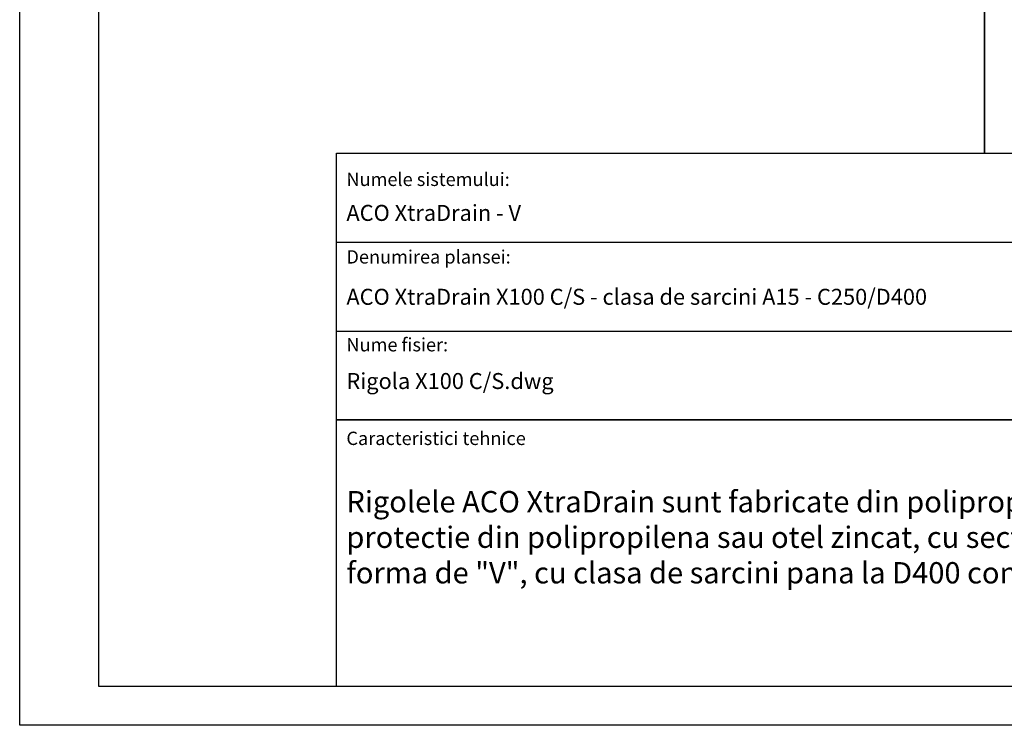
# Model space of a CAD drawing. Units: millimetres. Extents: x 117913 to 122644, y -3516 to 1857.
# Drawn here: x 117913 to 120280, y -3516 to -1821 of the extents above; entities that cross this region are included whole.
import ezdxf

# ---------------------------------------------------------------- set-up
doc = ezdxf.new("R2010")
doc.units = ezdxf.units.MM
doc.header["$LTSCALE"] = 2.5
for name, color, linetype in [('DUENN-18', 10, 'Continuous'), ('P-ANNO-TEXT', 2, 'Continuous'), ('P-ANNO-TTLB', 4, 'Continuous')]:
    doc.layers.add(name, color=color, linetype=linetype)
doc.layers.add('SICHTBAR', color=10, linetype='Continuous', lineweight=25)
doc.styles.add('Arial', font='arial.ttf')
doc.styles.get("Standard").update_dxf_attribs({"font": 'arial.ttf'})

msp = doc.modelspace()

# ---------------------------------------------------------------- linework, layer by layer
at = {"layer": 'DUENN-18', "color": 0}
for points in [[(117913.081, -3516.295), (117913.081, -3516.295), (117913.081, -3516.295), (117913.081, -3516.295), (117913.081, 1856.765), (117913.081, 1856.765), (117913.081, 1856.765), (122643.943, 1856.765), (122643.943, -3516.295), (117913.081, -3516.295)], [(122517.286, -3422.729), (118103.504, -3422.729), (118103.504, -3422.729), (118103.504, 1783.687), (118103.504, 1783.687), (118885.171, 1783.687), (122517.081, 1783.687), (122517.286, -3422.729)]]:
    msp.add_lwpolyline(points, dxfattribs=at)
at = {"layer": 'P-ANNO-TTLB', "color": 7}
for p, q in [((118674.81, -2355.385), (121364.516, -2355.385)), ((118674.81, -2355.385), (121364.516, -2355.385)), ((118674.81, -2568.854), (121364.516, -2568.854))]:
    msp.add_line(p, q, dxfattribs=at)
for points in [[(118674.81, -2141.916), (122517.248, -2141.916), (122517.248, -2782.322), (118674.81, -2782.322)], [(118674.81, -2782.322), (121044.313, -2782.322), (121044.313, -3422.729), (118674.81, -3422.729)]]:
    msp.add_lwpolyline(points, close=True, dxfattribs=at)
at = {"layer": 'SICHTBAR'}
msp.add_lwpolyline([(120232.668, 1783.687), (120232.668, -2141.916), (120232.668, -179.115), (118103.504, -179.115), (122517.158, -178.941)], dxfattribs=at)

# ---------------------------------------------------------------- texts
at = {"layer": 'P-ANNO-TEXT', "color": 7, "attachment_point": 4, "style": 'Arial'}
for s, insert, char_height, width in [('Numele sistemului:', (118698.488, -2208.573), 32.02031, 548.43907), ('ACO XtraDrain - V', (118698.488, -2290.068), 38.42437, 1276.86957), ('Denumirea plansei:', (118698.488, -2394.877), 32.02031, 548.43907), ('ACO XtraDrain X100 C/S - clasa de sarcini A15 - C250/D400', (118698.488, -2491.66), 38.42437, 1529.26509), ('Nume fisier:', (118698.488, -2605.979), 32.02031, 548.43907), ('Rigola X100 C/S.dwg', (118698.488, -2694.015), 38.42437, 1276.86957), ('Caracteristici tehnice', (118698.461, -2830.951), 32.02031, 548.43907)]:
    msp.add_mtext(s, dxfattribs=dict(at, insert=insert, char_height=char_height, width=width))
at = {"layer": 'P-ANNO-TEXT', "color": 7, "insert": (118698.461, -2953.406), "char_height": 51.2325, "attachment_point": 1}
msp.add_mtext_dynamic_manual_height_columns('{\\fArial|b0|i0|c204|p34;Rigolele ACO }XtraDrain{\\fArial|b0|i0|c204|p34; sunt }fabricate{\\fArial|b0|i0|c204|p34; din }polipropilena, cu muchie de protectie din polipropilena sau otel zincat, cu sectiune de curgere in forma de "V", cu clasa de sarcini pana la D400 conform, SR EN 1433', width=2286.05123, gutter_width=0, heights=[433.909], dxfattribs=at)

doc.saveas('drawing.dxf')
